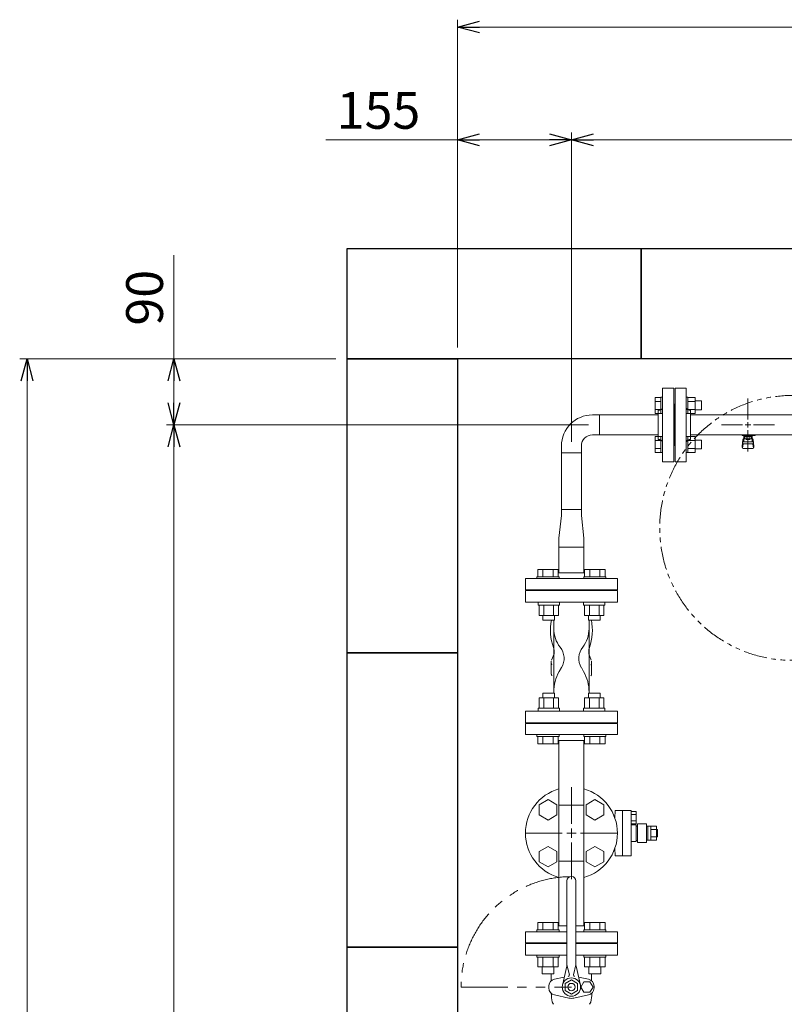
# Model space of a CAD drawing. Units: millimetres. Extents: x 4737 to 13225, y 7259 to 13217.
# Drawn here: x 4793 to 5832, y 11823 to 13161 of the extents above; entities that cross this region are included whole.
import ezdxf

# ---------------------------------------------------------------- set-up
doc = ezdxf.new("R2010")
doc.units = ezdxf.units.MM
for name, pattern in [('1', [1083.733332, 361.244444, 0, 361.244444, 0, 361.244444, 0]), ('CENTER2', [1.125, 0.75, -0.125, 0.125, -0.125]), ('PHANTOM', [63.5, 31.75, -6.35, 6.35, -6.35, 6.35, -6.35]), ('実線', [0])]:
    doc.linetypes.add(name, pattern=pattern)
for name, color, linetype in [('0001_02', 3, 'Continuous'), ('1', 7, 'Continuous'), ('CSLAYER17', 7, 'Continuous'), ('HI_VB', 7, 'Continuous'), ('ガス管', 7, 'Continuous')]:
    doc.layers.add(name, color=color, linetype=linetype)
doc.layers.add('図面枠', color=7, linetype='Continuous', lineweight=50)
doc.styles.get("Standard").update_dxf_attribs({"font": 'simplex.shx', "bigfont": 'bigfont.shx'})

msp = doc.modelspace()

# ---------------------------------------------------------------- linework, layer by layer
at = {"linetype": '実線', "lineweight": 9, "ltscale": 0.001}
for p, q in [((5387.5, 12715.6), (5387.5, 13161.4)), ((5387.5, 12715.6), (5387.5, 13008.2)), ((5542.5, 12645.2), (5542.5, 13008.2)), ((5542.5, 12587.5), (5542.5, 13008.2)), ((5222.5, 12700.6), (4792.6, 12700.6)), ((5222.5, 12700.6), (4992.3, 12700.6)), ((5565.6, 12610.6), (4992.3, 12610.6)), ((5547.5, 12610.6), (4992.3, 12610.6))]:
    msp.add_line(p, q, dxfattribs=at)
at = {"color": 0, "linetype": 'ByBlock', "lineweight": -2}
for p, q in [((5387.5, 13151.4), (5417.5, 13159.5)), ((5417.5, 13143.4), (5387.5, 13151.4)), ((5387.5, 13151.4), (5417.5, 13151.4)), ((5387.5, 12998.2), (5417.5, 13006.2)), ((5417.5, 12990.1), (5387.5, 12998.2)), ((5387.5, 12998.2), (5417.5, 12998.2)), ((5512.5, 13006.2), (5542.5, 12998.2)), ((5542.5, 12998.2), (5512.5, 12990.1)), ((5542.5, 12998.2), (5512.5, 12998.2)), ((5542.5, 12998.2), (5572.5, 13006.2)), ((5572.5, 12990.1), (5542.5, 12998.2)), ((5542.5, 12998.2), (5572.5, 12998.2)), ((4794.5, 12670.6), (4802.6, 12700.6)), ((4802.6, 12700.6), (4810.6, 12670.6)), ((4802.6, 12700.6), (4802.6, 12670.6)), ((4994.3, 12670.6), (5002.3, 12700.6)), ((5002.3, 12700.6), (5010.4, 12670.6)), ((5002.3, 12700.6), (5002.3, 12670.6)), ((5002.3, 12610.6), (4994.3, 12640.6)), ((5010.4, 12640.6), (5002.3, 12610.6)), ((5002.3, 12610.6), (5002.3, 12640.6)), ((4994.3, 12580.6), (5002.3, 12610.6)), ((5002.3, 12610.6), (5010.4, 12580.6)), ((5002.3, 12610.6), (5002.3, 12580.6))]:
    msp.add_line(p, q, dxfattribs=at)
at = {"color": 7, "linetype": '実線', "lineweight": 9, "ltscale": 0.001}
for p, q in [((5417.5, 13151.4), (9057.5, 13151.4)), ((5387.5, 12998.2), (5208.5, 12998.2)), ((5512.5, 12998.2), (5417.5, 12998.2)), ((5572.5, 12998.2), (8668.5, 12998.2)), ((5002.3, 12700.6), (5002.3, 12841.5)), ((4802.6, 9930.6), (4802.6, 12670.6)), ((5002.3, 12640.6), (5002.3, 12670.6)), ((5002.3, 10020.6), (5002.3, 12580.6))]:
    msp.add_line(p, q, dxfattribs=at)
at = {"color": 3, "linetype": 'Continuous', "lineweight": 9}
for p, q in [((5656.2, 12626.1), (5656.2, 12648)), ((5656.2, 12648), (5664.2, 12648)), ((5656.2, 12642.6), (5664.2, 12642.6)), ((5664.2, 12626.1), (5664.2, 12648.1)), ((5664.2, 12648.1), (5666.5, 12648.1)), ((5666.5, 12648.1), (5666.5, 12626.1)), ((5700.8, 12648.1), (5698.5, 12648.1)), ((5698.5, 12648.1), (5698.5, 12626.1)), ((5700.8, 12626.1), (5700.8, 12648.1)), ((5710.8, 12648), (5700.8, 12648)), ((5710.8, 12642.6), (5700.8, 12642.6)), ((5710.8, 12626.1), (5710.8, 12648)), ((5719.2, 12643.1), (5710.8, 12643.1)), ((5719.2, 12631.1), (5719.2, 12643.1)), ((5580.6, 12624.2), (5571.1, 12624.2)), ((5580.6, 12624.2), (5580.6, 12597)), ((5656.2, 12631.6), (5664.2, 12631.6)), ((5656.2, 12626.1), (5664.2, 12626.1)), ((5664.2, 12626.1), (5666.5, 12626.1)), ((5700.8, 12626.1), (5698.5, 12626.1)), ((5710.8, 12631.6), (5700.8, 12631.6)), ((5710.8, 12626.1), (5700.8, 12626.1)), ((5719.2, 12631.1), (5710.8, 12631.1)), ((5580.6, 12597), (5571.1, 12597)), ((5656.2, 12573.1), (5656.2, 12595)), ((5656.2, 12595), (5664.2, 12595)), ((5664.2, 12573), (5664.2, 12595)), ((5664.2, 12595), (5666.5, 12595)), ((5666.5, 12595), (5666.5, 12573)), ((5700.8, 12595), (5698.5, 12595)), ((5698.5, 12595), (5698.5, 12573)), ((5700.8, 12573), (5700.8, 12595)), ((5710.8, 12595), (5700.8, 12595)), ((5710.8, 12573.1), (5710.8, 12595)), ((5528.9, 12572.5), (5528.9, 12582)), ((5556.1, 12572.5), (5556.1, 12582)), ((5656.2, 12589.5), (5664.2, 12589.5)), ((5710.8, 12589.5), (5700.8, 12589.5)), ((5719.2, 12590), (5710.8, 12590)), ((5719.2, 12578), (5719.2, 12590)), ((5556.1, 12572.5), (5528.9, 12572.5)), ((5656.2, 12578.6), (5664.2, 12578.6)), ((5656.2, 12573.1), (5664.2, 12573.1)), ((5664.2, 12573), (5666.5, 12573)), ((5700.8, 12573), (5698.5, 12573)), ((5710.8, 12578.6), (5700.8, 12578.6)), ((5710.8, 12573.1), (5700.8, 12573.1)), ((5719.2, 12578), (5710.8, 12578)), ((5528.9, 12495.4), (5556.1, 12495.4)), ((5528.9, 12487.4), (5528.9, 12495.4)), ((5556.1, 12495.4), (5556.1, 12487.4)), ((5525.5, 12456.6), (5528.9, 12487.4)), ((5559.5, 12456.6), (5556.1, 12487.4)), ((5525.5, 12444.6), (5525.5, 12456.6)), ((5559.5, 12456.6), (5559.5, 12444.6)), ((5525.5, 12409.6), (5525.5, 12444.6)), ((5559.5, 12444.6), (5559.5, 12409.6)), ((5525.5, 12093.7), (5525.5, 12181.6)), ((5559.5, 12093.7), (5559.5, 12181.6)), ((5559.5, 12093.7), (5525.5, 12093.7)), ((5525.5, 12093.7), (5525.5, 12017.5)), ((5559.5, 12093.7), (5559.5, 12017.5)), ((5525.5, 12017.5), (5525.5, 11929.6)), ((5559.5, 12017.5), (5525.5, 12017.5)), ((5559.5, 12017.5), (5559.5, 11929.6))]:
    msp.add_line(p, q, dxfattribs=at)
at = {"color": 6, "lineweight": 9}
for p, q in [((5518.5, 12333.6), (5518.5, 12247.5)), ((5566.5, 12333.6), (5566.5, 12247.5))]:
    msp.add_line(p, q, dxfattribs=at)
at = {"color": 7, "linetype": 'PHANTOM', "lineweight": 9}
msp.add_circle((5842.5, 12470.6), 180, dxfattribs=at)
at = {"color": 3, "linetype": 'Continuous', "lineweight": 9}
for radius in [42.2, 15]:
    msp.add_arc((5571.1, 12582), radius, 90, 180, dxfattribs=at)
at = {"layer": '0001_02', "color": 3, "linetype": '1', "lineweight": 9}
for p, q in [((5576, 12385.6), (5509, 12385.6)), ((5497.1, 12365.6), (5497.1, 12369.6)), ((5526.1, 12365.6), (5526.1, 12369.6)), ((5559, 12365.6), (5559, 12369.6)), ((5587.9, 12365.6), (5587.9, 12369.6)), ((5526.1, 12365.6), (5497.1, 12365.6)), ((5498.5, 12365.6), (5498.5, 12351.5)), ((5505.1, 12365.6), (5505.1, 12351.5)), ((5518.2, 12351.5), (5518.2, 12365.6)), ((5524.8, 12351.5), (5524.8, 12365.6)), ((5559, 12365.6), (5587.9, 12365.6)), ((5560.3, 12351.5), (5560.3, 12365.6)), ((5566.9, 12351.5), (5566.9, 12365.6)), ((5580, 12365.6), (5580, 12351.5)), ((5586.6, 12365.6), (5586.6, 12351.5)), ((5498.5, 12351.5), (5524.8, 12351.5)), ((5503.7, 12345.2), (5503.7, 12351.5)), ((5519.5, 12345.2), (5503.7, 12345.2)), ((5519.5, 12351.5), (5519.5, 12345.2)), ((5586.6, 12351.5), (5560.3, 12351.5)), ((5565.6, 12351.5), (5565.6, 12345.2)), ((5565.6, 12345.2), (5581.4, 12345.2)), ((5581.4, 12345.2), (5581.4, 12351.5)), ((5498.5, 12225.5), (5498.5, 12239.6)), ((5498.5, 12239.6), (5524.8, 12239.6)), ((5519.5, 12246), (5503.7, 12246)), ((5503.7, 12246), (5503.7, 12239.6)), ((5505.1, 12225.5), (5505.1, 12239.6)), ((5518.2, 12239.6), (5518.2, 12225.5)), ((5519.5, 12239.6), (5519.5, 12246)), ((5524.8, 12239.6), (5524.8, 12225.5)), ((5586.6, 12239.6), (5560.3, 12239.6)), ((5560.3, 12239.6), (5560.3, 12225.5)), ((5565.6, 12239.6), (5565.6, 12246)), ((5565.6, 12246), (5581.4, 12246)), ((5566.9, 12239.6), (5566.9, 12225.5)), ((5580, 12225.5), (5580, 12239.6)), ((5581.4, 12246), (5581.4, 12239.6)), ((5586.6, 12225.5), (5586.6, 12239.6)), ((5526.1, 12225.5), (5497.1, 12225.5)), ((5497.1, 12225.5), (5497.1, 12221.6)), ((5526.1, 12225.5), (5526.1, 12221.6)), ((5559, 12225.5), (5559, 12221.6)), ((5559, 12225.5), (5587.9, 12225.5)), ((5587.9, 12225.5), (5587.9, 12221.6)), ((5509, 12205.6), (5576, 12205.6))]:
    msp.add_line(p, q, dxfattribs=at)
at = {"layer": '1', "color": 3, "linetype": 'Continuous', "lineweight": 9}
for p, q in [((5528.9, 12572.5), (5528.9, 12495.4)), ((5556.1, 12572.5), (5556.1, 12495.4))]:
    msp.add_line(p, q, dxfattribs=at)
at = {"layer": 'CSLAYER17', "color": 3, "lineweight": 9}
for p, q in [((5774.5, 12596), (5774.5, 12597)), ((5792.1, 12596), (5774.5, 12596)), ((5775.5, 12596), (5775.5, 12597)), ((5777, 12587.7), (5777, 12596)), ((5777.9, 12591.8), (5777.9, 12596)), ((5787.2, 12595), (5777.9, 12595)), ((5780.2, 12591.8), (5780.2, 12595)), ((5780.5, 12597), (5780.5, 12596)), ((5784.9, 12591.8), (5784.9, 12595)), ((5787.2, 12591.8), (5787.2, 12596)), ((5788, 12587.7), (5788, 12596)), ((5788.5, 12597), (5788.5, 12596)), ((5792.1, 12597), (5792.1, 12596)), ((5774.5, 12581.7), (5775.6, 12590.6)), ((5774.5, 12580.1), (5774.5, 12581.7)), ((5775.1, 12579.5), (5775.9, 12584.6)), ((5775.5, 12586.2), (5775.5, 12590.5)), ((5777, 12592), (5777, 12592)), ((5777, 12587.7), (5788, 12587.7)), ((5777, 12584.7), (5788, 12584.7)), ((5787.2, 12591.8), (5777.9, 12591.8)), ((5780.1, 12590.8), (5780.1, 12591.8)), ((5784.9, 12590.8), (5780.1, 12590.8)), ((5784.9, 12590.8), (5784.9, 12591.8)), ((5788, 12592), (5788, 12592)), ((5790, 12579.5), (5789.2, 12584.6)), ((5790.5, 12581.7), (5789.5, 12590.6)), ((5789.5, 12586.2), (5789.5, 12590.5)), ((5790.5, 12580.1), (5790.5, 12581.7)), ((5776, 12578.6), (5789, 12578.6))]:
    msp.add_line(p, q, dxfattribs=at)
at = {"layer": 'CSLAYER17', "color": 3, "linetype": 'Continuous', "lineweight": 9}
for p, q in [((5559.5, 12444.6), (5525.5, 12444.6)), ((5496.9, 12414.2), (5524.6, 12414.2)), ((5496.9, 12404.2), (5496.9, 12414.2)), ((5503.8, 12404.2), (5503.8, 12414.2)), ((5517.7, 12404.2), (5517.7, 12414.2)), ((5524.6, 12404.2), (5524.6, 12414.2)), ((5560.5, 12409.6), (5524.6, 12409.6)), ((5588.2, 12414.2), (5560.5, 12414.2)), ((5560.5, 12404.2), (5560.5, 12414.2)), ((5567.4, 12404.2), (5567.4, 12414.2)), ((5581.3, 12404.2), (5581.3, 12414.2)), ((5588.2, 12404.2), (5588.2, 12414.2)), ((5605, 12401.6), (5480, 12401.6)), ((5495.7, 12404.2), (5525.7, 12404.2)), ((5495.7, 12404.2), (5495.7, 12401.6)), ((5525.7, 12404.2), (5525.7, 12401.6)), ((5589.4, 12404.2), (5559.4, 12404.2)), ((5559.4, 12404.2), (5559.4, 12401.6)), ((5589.4, 12404.2), (5589.4, 12401.6)), ((5480, 12189.6), (5605, 12189.6)), ((5495.7, 12187), (5495.7, 12189.6)), ((5495.7, 12187), (5525.7, 12187)), ((5496.9, 12187), (5496.9, 12177)), ((5503.8, 12187), (5503.8, 12177)), ((5517.7, 12187), (5517.7, 12177)), ((5524.6, 12187), (5524.6, 12177)), ((5524.6, 12181.6), (5560.5, 12181.6)), ((5525.7, 12187), (5525.7, 12189.6)), ((5559.4, 12187), (5559.4, 12189.6)), ((5589.4, 12187), (5559.4, 12187)), ((5560.5, 12187), (5560.5, 12177)), ((5567.4, 12187), (5567.4, 12177)), ((5581.3, 12187), (5581.3, 12177)), ((5588.2, 12187), (5588.2, 12177)), ((5589.4, 12187), (5589.4, 12189.6)), ((5496.9, 12177), (5524.6, 12177)), ((5588.2, 12177), (5560.5, 12177)), ((5496.9, 11934.2), (5524.6, 11934.2)), ((5496.9, 11924.2), (5496.9, 11934.2)), ((5503.8, 11924.2), (5503.8, 11934.2)), ((5517.7, 11924.2), (5517.7, 11934.2)), ((5524.6, 11924.2), (5524.6, 11934.2)), ((5536.5, 11929.6), (5524.6, 11929.6)), ((5560.5, 11929.6), (5548.5, 11929.6)), ((5588.2, 11934.2), (5560.5, 11934.2)), ((5560.5, 11924.2), (5560.5, 11934.2)), ((5567.4, 11924.2), (5567.4, 11934.2)), ((5581.3, 11924.2), (5581.3, 11934.2)), ((5588.2, 11924.2), (5588.2, 11934.2)), ((5480, 11906.6), (5480, 11921.6)), ((5536.5, 11921.6), (5480, 11921.6)), ((5495.7, 11924.2), (5525.7, 11924.2)), ((5495.7, 11924.2), (5495.7, 11921.6)), ((5525.7, 11924.2), (5525.7, 11921.6)), ((5605, 11921.6), (5548.5, 11921.6)), ((5589.4, 11924.2), (5559.4, 11924.2)), ((5559.4, 11924.2), (5559.4, 11921.6)), ((5589.4, 11924.2), (5589.4, 11921.6)), ((5605, 11906.6), (5605, 11921.6)), ((5536.5, 11906.6), (5480, 11906.6)), ((5509, 11905.6), (5509, 11906.6)), ((5605, 11906.6), (5548.5, 11906.6)), ((5576, 11905.6), (5576, 11906.6)), ((5495.7, 11887), (5495.7, 11889.6)), ((5495.7, 11887), (5525.7, 11887)), ((5496.9, 11887), (5496.9, 11874)), ((5503.8, 11887), (5503.8, 11874)), ((5517.7, 11887), (5517.7, 11874)), ((5524.6, 11887), (5524.6, 11874)), ((5525.7, 11887), (5525.7, 11889.6)), ((5559.4, 11887), (5559.4, 11889.6)), ((5589.4, 11887), (5559.4, 11887)), ((5560.5, 11887), (5560.5, 11874)), ((5567.4, 11887), (5567.4, 11874)), ((5581.3, 11887), (5581.3, 11874)), ((5588.2, 11887), (5588.2, 11874)), ((5589.4, 11887), (5589.4, 11889.6)), ((5496.9, 11874), (5524.6, 11874)), ((5502.7, 11874), (5502.7, 11864.2)), ((5518.7, 11874), (5518.7, 11864.2)), ((5588.2, 11874), (5560.5, 11874)), ((5566.4, 11874), (5566.4, 11864.2)), ((5582.4, 11874), (5582.4, 11864.2)), ((5502.7, 11864.2), (5518.7, 11864.2)), ((5582.4, 11864.2), (5566.4, 11864.2))]:
    msp.add_line(p, q, dxfattribs=at)
at = {"layer": 'CSLAYER17', "color": 3, "lineweight": 9}
for centre, start, end in [((5777, 12590.5), 90, 180), ((5777, 12586.2), 180, 270), ((5788, 12590.5), 0, 90), ((5788, 12586.2), 270, 0), ((5776, 12580.1), 180, 270), ((5789, 12580.1), 270, 0)]:
    msp.add_arc(centre, 1.5, start, end, dxfattribs=at)
at = {"layer": 'HI_VB', "color": 6, "lineweight": 9}
for p, q in [((5480, 12385.6), (5480, 12369.6)), ((5605, 12385.6), (5480, 12385.6)), ((5605, 12369.6), (5605, 12385.6)), ((5480, 12369.6), (5605, 12369.6)), ((5605, 12221.6), (5480, 12221.6)), ((5480, 12221.6), (5480, 12205.6)), ((5605, 12205.6), (5605, 12221.6)), ((5480, 12205.6), (5605, 12205.6)), ((5658.2, 12060.4), (5650.5, 12060.4)), ((5658.2, 12050.8), (5650.5, 12050.8)), ((5536.5, 11905.6), (5480, 11905.6)), ((5480, 11905.6), (5480, 11889.6)), ((5605, 11905.6), (5548.5, 11905.6)), ((5605, 11889.6), (5605, 11905.6)), ((5480, 11889.6), (5536.5, 11889.6)), ((5548.5, 11889.6), (5605, 11889.6)), ((5515, 11854.9), (5515, 11864.2)), ((5519.6, 11857.2), (5532.8, 11860.1)), ((5565.6, 11857.2), (5552.3, 11860.1)), ((5570, 11855), (5570, 11864.2)), ((5511.9, 11845.2), (5511.9, 11847.7)), ((5559.4, 11853.7), (5555.2, 11846.5)), ((5555.2, 11846.5), (5559.4, 11839.3)), ((5567.7, 11853.7), (5559.4, 11853.7)), ((5571.9, 11846.5), (5567.7, 11853.7)), ((5567.7, 11839.3), (5571.9, 11846.5)), ((5573.3, 11845.2), (5573.3, 11847.7)), ((5539.2, 11831.5), (5519.6, 11835.7)), ((5545.9, 11831.5), (5565.6, 11835.7)), ((5559.4, 11839.3), (5567.7, 11839.3)), ((5516.4, 11826.1), (5518.2, 11823)), ((5568.7, 11826.1), (5566.9, 11823))]:
    msp.add_line(p, q, dxfattribs=at)
at = {"layer": 'HI_VB', "color": 6, "linetype": 'Continuous', "lineweight": 9}
for p, q in [((5518.5, 12333.6), (5518.5, 12345.2)), ((5566.5, 12333.6), (5566.5, 12345.2)), ((5519, 12303), (5519, 12299.4)), ((5566, 12303), (5566, 12299.4)), ((5515.1, 12288.2), (5515, 12288.1)), ((5515, 12288.1), (5515, 12288.1)), ((5515, 12288.1), (5515, 12288)), ((5515, 12288), (5515, 12273.2)), ((5515, 12288), (5515, 12288)), ((5515, 12288), (5515, 12288)), ((5515, 12288), (5515, 12287.9)), ((5515, 12287.9), (5515, 12287.9)), ((5515, 12287.9), (5515, 12287.8)), ((5515, 12287.8), (5515, 12287.8)), ((5515, 12287.8), (5515.1, 12287.8)), ((5515.2, 12289.2), (5515.1, 12289.1)), ((5515.1, 12289.1), (5515.1, 12289.1)), ((5515.1, 12289.1), (5515.1, 12289)), ((5515.1, 12289), (5515.1, 12289)), ((5515.1, 12289), (5515.1, 12289)), ((5515.1, 12289), (5515.1, 12288.9)), ((5515.1, 12288.9), (5515.1, 12288.9)), ((5515.1, 12288.9), (5515.1, 12288.8)), ((5515.1, 12288.8), (5515.1, 12288.8)), ((5515.1, 12288.8), (5515.1, 12288.8)), ((5515.1, 12288.8), (5515.1, 12288.7)), ((5515.1, 12288.7), (5515.1, 12288.7)), ((5515.1, 12288.7), (5515.1, 12288.6)), ((5515.1, 12288.6), (5515.1, 12288.6)), ((5515.1, 12288.6), (5515.1, 12288.6)), ((5515.1, 12288.6), (5515.1, 12288.5)), ((5515.1, 12288.5), (5515.1, 12288.5)), ((5515.1, 12288.5), (5515.1, 12288.4)), ((5515.1, 12288.4), (5515.1, 12288.4)), ((5515.1, 12288.4), (5515.1, 12288.4)), ((5515.1, 12288.4), (5515.1, 12288.3)), ((5515.1, 12288.3), (5515.1, 12288.3)), ((5515.1, 12288.3), (5515.1, 12288.2)), ((5515.1, 12288.2), (5515.1, 12288.2)), ((5515.1, 12288.2), (5515.1, 12288.2)), ((5515.1, 12287.8), (5515.1, 12287.7)), ((5515.1, 12287.7), (5515.1, 12287.7)), ((5515.1, 12287.7), (5515.1, 12287.6)), ((5515.1, 12287.6), (5515.1, 12287.6)), ((5515.1, 12287.6), (5515.1, 12287.6)), ((5515.1, 12287.6), (5515.1, 12287.5)), ((5515.1, 12287.5), (5515.1, 12287.5)), ((5515.1, 12287.5), (5515.1, 12287.4)), ((5515.1, 12287.4), (5515.1, 12287.4)), ((5515.1, 12287.4), (5515.1, 12287.4)), ((5515.1, 12287.4), (5515.1, 12287.3)), ((5515.1, 12287.3), (5515.1, 12287.3)), ((5515.1, 12287.3), (5515.1, 12287.2)), ((5515.1, 12287.2), (5515.1, 12287.2)), ((5515.1, 12287.2), (5515.1, 12287.2)), ((5515.1, 12287.2), (5515.1, 12287.1)), ((5515.1, 12287.1), (5515.1, 12287.1)), ((5515.1, 12287.1), (5515.1, 12287)), ((5515.1, 12287), (5515.1, 12287)), ((5515.1, 12287), (5515.1, 12287)), ((5515.1, 12287), (5515.1, 12286.9)), ((5515.1, 12286.9), (5515.1, 12286.9)), ((5515.2, 12289.3), (5515.2, 12289.3)), ((5515.2, 12289.3), (5515.2, 12289.2)), ((5515.2, 12289.2), (5515.2, 12289.2)), ((5515.2, 12289.2), (5515.2, 12289.2)), ((5519, 12299.4), (5515.6, 12290.6)), ((5566, 12299.4), (5569.5, 12290.6)), ((5569.9, 12289.2), (5569.9, 12289.3)), ((5569.9, 12289.3), (5569.9, 12289.3)), ((5569.9, 12289.1), (5569.9, 12289.2)), ((5569.9, 12289.2), (5569.9, 12289.2)), ((5569.9, 12289.2), (5569.9, 12289.2)), ((5570, 12289.1), (5569.9, 12289.1)), ((5570, 12289), (5570, 12289.1)), ((5570, 12288.9), (5570, 12289)), ((5570, 12289), (5570, 12289)), ((5570, 12289), (5570, 12289)), ((5570, 12288.8), (5570, 12288.9)), ((5570, 12288.9), (5570, 12288.9)), ((5570, 12288.7), (5570, 12288.8)), ((5570, 12288.8), (5570, 12288.8)), ((5570, 12288.8), (5570, 12288.8)), ((5570, 12288.6), (5570, 12288.7)), ((5570, 12288.7), (5570, 12288.7)), ((5570, 12288.5), (5570, 12288.6)), ((5570, 12288.6), (5570, 12288.6)), ((5570, 12288.6), (5570, 12288.6)), ((5570, 12288.4), (5570, 12288.5)), ((5570, 12288.5), (5570, 12288.5)), ((5570, 12288.3), (5570, 12288.4)), ((5570, 12288.4), (5570, 12288.4)), ((5570, 12288.4), (5570, 12288.4)), ((5570, 12288.2), (5570, 12288.3)), ((5570, 12288.3), (5570, 12288.3)), ((5570, 12288.1), (5570, 12288.2)), ((5570, 12288.2), (5570, 12288.2)), ((5570, 12288.2), (5570, 12288.2)), ((5570, 12288), (5570, 12288.1)), ((5570, 12288.1), (5570, 12288.1)), ((5570, 12288), (5570, 12273.2)), ((5570, 12287.9), (5570, 12288)), ((5570, 12288), (5570, 12288)), ((5570, 12288), (5570, 12288)), ((5570, 12287.8), (5570, 12287.9)), ((5570, 12287.9), (5570, 12287.9)), ((5570, 12287.7), (5570, 12287.8)), ((5570, 12287.8), (5570, 12287.8)), ((5570, 12287.8), (5570, 12287.8)), ((5570, 12287.6), (5570, 12287.7)), ((5570, 12287.7), (5570, 12287.7)), ((5570, 12287.5), (5570, 12287.6)), ((5570, 12287.6), (5570, 12287.6)), ((5570, 12287.6), (5570, 12287.6)), ((5570, 12287.4), (5570, 12287.5)), ((5570, 12287.5), (5570, 12287.5)), ((5570, 12287.3), (5570, 12287.4)), ((5570, 12287.4), (5570, 12287.4)), ((5570, 12287.4), (5570, 12287.4)), ((5570, 12287.2), (5570, 12287.3)), ((5570, 12287.3), (5570, 12287.3)), ((5570, 12287.1), (5570, 12287.2)), ((5570, 12287.2), (5570, 12287.2)), ((5570, 12287.2), (5570, 12287.2)), ((5570, 12287), (5570, 12287.1)), ((5570, 12287.1), (5570, 12287.1)), ((5570, 12286.9), (5570, 12287)), ((5570, 12287), (5570, 12287)), ((5570, 12287), (5570, 12287)), ((5570, 12286.9), (5570, 12286.9)), ((5515.1, 12286.9), (5515.1, 12286.8)), ((5515.1, 12286.8), (5515.1, 12286.8)), ((5515.1, 12286.8), (5515.2, 12286.8)), ((5515.2, 12286.8), (5515.2, 12286.7)), ((5515.2, 12286.7), (5515.2, 12286.7)), ((5515.2, 12286.7), (5515.2, 12286.6)), ((5515.2, 12286.6), (5515.2, 12286.6)), ((5515.2, 12286.6), (5515.2, 12286.6)), ((5515.2, 12286.6), (5515.2, 12286.5)), ((5515.2, 12286.5), (5515.2, 12286.5)), ((5515.2, 12286.5), (5515.2, 12286.4)), ((5515.2, 12286.4), (5515.2, 12286.4)), ((5515.2, 12286.4), (5515.2, 12286.4)), ((5515.2, 12286.4), (5515.2, 12286.3)), ((5515.2, 12286.3), (5515.3, 12286.3)), ((5515.3, 12286.3), (5515.3, 12286.2)), ((5515.3, 12286.2), (5515.3, 12286.2)), ((5515.3, 12286.2), (5515.3, 12286.2)), ((5515.3, 12286.2), (5515.3, 12286.1)), ((5515.3, 12286.1), (5515.3, 12286.1)), ((5515.3, 12286.1), (5515.3, 12286)), ((5515.3, 12286), (5515.3, 12286)), ((5515.3, 12286), (5515.3, 12286)), ((5515.3, 12286), (5515.3, 12285.9)), ((5515.3, 12285.9), (5515.4, 12285.9)), ((5515.4, 12285.9), (5515.4, 12285.8)), ((5515.4, 12285.8), (5515.4, 12285.8)), ((5515.4, 12285.8), (5515.4, 12285.8)), ((5515.4, 12285.8), (5515.4, 12285.7)), ((5515.4, 12285.7), (5515.4, 12285.7)), ((5515.4, 12285.7), (5515.4, 12285.7)), ((5515.4, 12285.7), (5515.4, 12285.6)), ((5515.4, 12285.6), (5515.5, 12285.6)), ((5515.5, 12285.6), (5515.5, 12285.5)), ((5515.5, 12285.5), (5515.5, 12285.5)), ((5515.5, 12285.5), (5515.5, 12285.5)), ((5515.5, 12285.5), (5515.5, 12285.4)), ((5515.5, 12285.4), (5515.5, 12285.4)), ((5515.5, 12285.4), (5515.5, 12285.3)), ((5515.5, 12285.3), (5515.6, 12285.3)), ((5515.6, 12285.3), (5515.6, 12285.3)), ((5515.6, 12285.3), (5515.6, 12285.2)), ((5515.6, 12285.2), (5515.6, 12285.2)), ((5515.6, 12285.2), (5515.6, 12285.1)), ((5515.6, 12285.1), (5515.6, 12285.1)), ((5515.6, 12285.1), (5515.7, 12285.1)), ((5515.7, 12285.1), (5515.7, 12285)), ((5515.7, 12285), (5515.7, 12285)), ((5515.7, 12285), (5515.7, 12284.9)), ((5515.7, 12284.9), (5515.7, 12284.9)), ((5515.7, 12284.9), (5515.7, 12284.9)), ((5515.7, 12284.9), (5515.8, 12284.8)), ((5515.8, 12284.8), (5515.8, 12284.8)), ((5515.8, 12284.8), (5515.8, 12284.8)), ((5515.8, 12284.8), (5515.8, 12284.7)), ((5515.8, 12284.7), (5515.8, 12284.7)), ((5515.8, 12284.7), (5515.9, 12284.6)), ((5515.9, 12284.6), (5515.9, 12284.6)), ((5515.9, 12284.6), (5515.9, 12284.6)), ((5515.9, 12284.6), (5515.9, 12284.5)), ((5515.9, 12284.5), (5515.9, 12284.5)), ((5515.9, 12284.5), (5516, 12284.4)), ((5516, 12284.4), (5516, 12284.4)), ((5516, 12284.4), (5516, 12284.4)), ((5516, 12284.4), (5516, 12284.3)), ((5516, 12284.3), (5516, 12284.3)), ((5516, 12284.3), (5516.1, 12284.3)), ((5526, 12275.3), (5529.1, 12280.7)), ((5559.1, 12275.3), (5556, 12280.7)), ((5569, 12284.3), (5569.1, 12284.3)), ((5569.1, 12284.4), (5569.2, 12284.5)), ((5569.1, 12284.3), (5569.1, 12284.4)), ((5569.1, 12284.4), (5569.1, 12284.4)), ((5569.1, 12284.4), (5569.1, 12284.4)), ((5569.1, 12284.3), (5569.1, 12284.3)), ((5569.2, 12284.6), (5569.3, 12284.7)), ((5569.2, 12284.5), (5569.2, 12284.6)), ((5569.2, 12284.6), (5569.2, 12284.6)), ((5569.2, 12284.6), (5569.2, 12284.6)), ((5569.2, 12284.5), (5569.2, 12284.5)), ((5569.3, 12284.8), (5569.3, 12284.9)), ((5569.3, 12284.9), (5569.4, 12284.9)), ((5569.3, 12284.7), (5569.3, 12284.8)), ((5569.3, 12284.8), (5569.3, 12284.8)), ((5569.3, 12284.8), (5569.3, 12284.8)), ((5569.3, 12284.7), (5569.3, 12284.7)), ((5569.4, 12285), (5569.4, 12285.1)), ((5569.4, 12285.1), (5569.5, 12285.1)), ((5569.4, 12284.9), (5569.4, 12285)), ((5569.4, 12285), (5569.4, 12285)), ((5569.4, 12284.9), (5569.4, 12284.9)), ((5569.5, 12285.3), (5569.6, 12285.4)), ((5569.5, 12285.2), (5569.5, 12285.3)), ((5569.5, 12285.3), (5569.5, 12285.3)), ((5569.5, 12285.3), (5569.5, 12285.3)), ((5569.5, 12285.1), (5569.5, 12285.2)), ((5569.5, 12285.2), (5569.5, 12285.2)), ((5569.5, 12285.1), (5569.5, 12285.1)), ((5569.6, 12285.6), (5569.7, 12285.7)), ((5569.6, 12285.5), (5569.6, 12285.6)), ((5569.6, 12285.6), (5569.6, 12285.6)), ((5569.6, 12285.4), (5569.6, 12285.5)), ((5569.6, 12285.5), (5569.6, 12285.5)), ((5569.6, 12285.5), (5569.6, 12285.5)), ((5569.6, 12285.4), (5569.6, 12285.4)), ((5569.7, 12285.9), (5569.8, 12286)), ((5569.7, 12285.8), (5569.7, 12285.9)), ((5569.7, 12285.9), (5569.7, 12285.9)), ((5569.7, 12285.7), (5569.7, 12285.8)), ((5569.7, 12285.8), (5569.7, 12285.8)), ((5569.7, 12285.8), (5569.7, 12285.8)), ((5569.7, 12285.7), (5569.7, 12285.7)), ((5569.7, 12285.7), (5569.7, 12285.7)), ((5569.8, 12286.2), (5569.8, 12286.3)), ((5569.8, 12286.3), (5569.9, 12286.3)), ((5569.8, 12286.1), (5569.8, 12286.2)), ((5569.8, 12286.2), (5569.8, 12286.2)), ((5569.8, 12286.2), (5569.8, 12286.2)), ((5569.8, 12286), (5569.8, 12286.1)), ((5569.8, 12286.1), (5569.8, 12286.1)), ((5569.8, 12286), (5569.8, 12286)), ((5569.8, 12286), (5569.8, 12286)), ((5569.9, 12286.7), (5569.9, 12286.8)), ((5569.9, 12286.8), (5569.9, 12286.8)), ((5569.9, 12286.6), (5569.9, 12286.7)), ((5569.9, 12286.7), (5569.9, 12286.7)), ((5569.9, 12286.5), (5569.9, 12286.6)), ((5569.9, 12286.6), (5569.9, 12286.6)), ((5569.9, 12286.6), (5569.9, 12286.6)), ((5569.9, 12286.4), (5569.9, 12286.5)), ((5569.9, 12286.5), (5569.9, 12286.5)), ((5569.9, 12286.3), (5569.9, 12286.4)), ((5569.9, 12286.4), (5569.9, 12286.4)), ((5569.9, 12286.4), (5569.9, 12286.4)), ((5570, 12286.8), (5570, 12286.9)), ((5569.9, 12286.8), (5570, 12286.8)), ((5515, 12273.2), (5515, 12273.2)), ((5515, 12273.2), (5515, 12273.2)), ((5515, 12273.2), (5515, 12273.1)), ((5515, 12273.1), (5515, 12273.1)), ((5515, 12273.1), (5515, 12273.1)), ((5515, 12273.1), (5515, 12273.1)), ((5515, 12273.1), (5515.1, 12273)), ((5515.1, 12273), (5515.1, 12273)), ((5515.1, 12273), (5515.1, 12273)), ((5515.1, 12273), (5515.1, 12272.9)), ((5515.1, 12272.9), (5515.1, 12272.9)), ((5515.1, 12272.9), (5515.1, 12272.9)), ((5515.1, 12272.9), (5515.1, 12272.9)), ((5515.1, 12272.9), (5515.1, 12272.8)), ((5515.1, 12272.8), (5515.1, 12272.8)), ((5515.1, 12272.8), (5515.1, 12272.8)), ((5515.1, 12272.8), (5515.1, 12272.7)), ((5515.1, 12272.7), (5515.1, 12272.7)), ((5515.1, 12272.7), (5515.1, 12272.7)), ((5515.1, 12272.7), (5515.1, 12272.6)), ((5515.1, 12272.6), (5515.1, 12272.6)), ((5515.1, 12272.6), (5515.1, 12272.6)), ((5515.1, 12272.6), (5515.1, 12272.6)), ((5515.1, 12272.6), (5515.1, 12272.5)), ((5515.1, 12272.5), (5515.1, 12272.5)), ((5515.1, 12272.5), (5515.1, 12272.5)), ((5515.1, 12272.5), (5515.1, 12272.4)), ((5515.1, 12272.4), (5515.1, 12272.4)), ((5515.1, 12272.4), (5515.1, 12272.4)), ((5515.1, 12272.4), (5515.1, 12272.4)), ((5515.1, 12272.4), (5515.1, 12272.3)), ((5515.1, 12272.3), (5515.1, 12272.3)), ((5515.1, 12272.3), (5515.1, 12272.3)), ((5515.1, 12272.3), (5515.1, 12272.2)), ((5515.1, 12272.2), (5515.1, 12272.2)), ((5515.1, 12272.2), (5515.1, 12272.2)), ((5515.1, 12272.2), (5515.1, 12272.1)), ((5515.1, 12272.1), (5515.1, 12272.1)), ((5515.1, 12272.1), (5515.1, 12272.1)), ((5515.1, 12272.1), (5515.1, 12272.1)), ((5515.1, 12272.1), (5515.2, 12272)), ((5515.2, 12272), (5515.2, 12272)), ((5515.2, 12272), (5515.2, 12272)), ((5515.2, 12272), (5515.2, 12271.9)), ((5515.2, 12271.9), (5515.2, 12271.9)), ((5515.2, 12271.9), (5515.2, 12271.9)), ((5515.2, 12271.9), (5515.2, 12271.9)), ((5515.2, 12271.9), (5515.2, 12271.8)), ((5515.2, 12271.8), (5515.2, 12271.8)), ((5515.2, 12271.8), (5515.2, 12271.8)), ((5515.2, 12271.8), (5515.2, 12271.7)), ((5515.2, 12271.7), (5515.2, 12271.7)), ((5515.2, 12271.7), (5515.2, 12271.7)), ((5515.2, 12271.7), (5515.2, 12271.7)), ((5515.2, 12271.7), (5515.2, 12271.6)), ((5515.2, 12271.6), (5515.2, 12271.6)), ((5515.2, 12271.6), (5515.3, 12271.6)), ((5515.3, 12271.6), (5515.3, 12271.5)), ((5515.3, 12271.5), (5515.3, 12271.5)), ((5515.3, 12271.5), (5515.3, 12271.5)), ((5515.3, 12271.5), (5515.3, 12271.4)), ((5515.3, 12271.4), (5515.3, 12271.4)), ((5515.3, 12271.4), (5515.3, 12271.4)), ((5515.3, 12271.4), (5515.3, 12271.4)), ((5515.3, 12271.4), (5515.3, 12271.3)), ((5515.3, 12271.3), (5515.3, 12271.3)), ((5515.3, 12271.3), (5515.3, 12271.3)), ((5515.3, 12271.3), (5515.3, 12271.2)), ((5515.3, 12271.2), (5515.3, 12271.2)), ((5515.3, 12271.2), (5515.4, 12271.2)), ((5515.4, 12271.2), (5515.4, 12271.2)), ((5515.4, 12271.2), (5515.4, 12271.1)), ((5515.4, 12271.1), (5515.4, 12271.1)), ((5515.4, 12271.1), (5515.4, 12271.1)), ((5515.4, 12271.1), (5515.4, 12271)), ((5515.4, 12271), (5515.4, 12271)), ((5515.4, 12271), (5515.4, 12271)), ((5515.4, 12271), (5515.4, 12271)), ((5515.4, 12271), (5515.4, 12270.9)), ((5515.4, 12270.9), (5515.4, 12270.9)), ((5515.4, 12270.9), (5515.5, 12270.9)), ((5515.5, 12270.9), (5515.5, 12270.8)), ((5515.5, 12270.8), (5515.5, 12270.8)), ((5515.5, 12270.8), (5515.5, 12270.8)), ((5515.5, 12270.8), (5515.5, 12270.8)), ((5515.5, 12270.8), (5515.5, 12270.7)), ((5515.5, 12270.7), (5515.5, 12270.7)), ((5515.5, 12270.7), (5515.5, 12270.7)), ((5515.5, 12270.7), (5515.5, 12270.6)), ((5515.5, 12270.6), (5515.6, 12270.6)), ((5515.6, 12270.6), (5515.6, 12270.6)), ((5515.6, 12270.6), (5515.6, 12270.6)), ((5515.6, 12270.6), (5515.6, 12270.5)), ((5515.6, 12270.5), (5515.6, 12270.5)), ((5515.6, 12270.5), (5515.6, 12270.5)), ((5515.6, 12270.5), (5515.6, 12270.4)), ((5515.6, 12270.4), (5515.6, 12270.4)), ((5515.6, 12270.4), (5515.6, 12270.4)), ((5515.6, 12270.4), (5515.7, 12270.4)), ((5515.7, 12270.4), (5515.7, 12270.3)), ((5515.7, 12270.3), (5515.7, 12270.3)), ((5515.7, 12270.3), (5515.7, 12270.3)), ((5515.7, 12270.3), (5515.7, 12270.2)), ((5515.7, 12270.2), (5515.7, 12270.2)), ((5515.7, 12270.2), (5515.7, 12270.2)), ((5515.7, 12270.2), (5515.7, 12270.2)), ((5515.7, 12270.2), (5515.8, 12270.1)), ((5515.8, 12270.1), (5515.8, 12270.1)), ((5515.8, 12270.1), (5515.8, 12270.1)), ((5515.8, 12270.1), (5515.8, 12270)), ((5515.8, 12270), (5515.8, 12270)), ((5515.8, 12270), (5515.8, 12270)), ((5515.8, 12270), (5515.8, 12270)), ((5515.8, 12270), (5515.9, 12269.9)), ((5515.9, 12269.9), (5515.9, 12269.9)), ((5515.9, 12269.9), (5515.9, 12269.9)), ((5515.9, 12269.9), (5515.9, 12269.8)), ((5515.9, 12269.8), (5515.9, 12269.8)), ((5515.9, 12269.8), (5515.9, 12269.8)), ((5515.9, 12269.8), (5515.9, 12269.8)), ((5515.9, 12269.8), (5516, 12269.7)), ((5516, 12269.7), (5516, 12269.7)), ((5516, 12269.7), (5516, 12269.7)), ((5516, 12269.7), (5516, 12269.6)), ((5516, 12269.6), (5516, 12269.6)), ((5516, 12269.6), (5516, 12269.6)), ((5516, 12269.6), (5516, 12269.6)), ((5516, 12269.6), (5516.1, 12269.5)), ((5569, 12269.5), (5569, 12269.6)), ((5569, 12269.6), (5569.1, 12269.6)), ((5569.1, 12269.7), (5569.2, 12269.8)), ((5569.1, 12269.6), (5569.1, 12269.7)), ((5569.1, 12269.7), (5569.1, 12269.7)), ((5569.1, 12269.7), (5569.1, 12269.7)), ((5569.1, 12269.6), (5569.1, 12269.6)), ((5569.1, 12269.6), (5569.1, 12269.6)), ((5569.2, 12269.9), (5569.3, 12270)), ((5569.2, 12269.8), (5569.2, 12269.9)), ((5569.2, 12269.9), (5569.2, 12269.9)), ((5569.2, 12269.9), (5569.2, 12269.9)), ((5569.2, 12269.8), (5569.2, 12269.8)), ((5569.2, 12269.8), (5569.2, 12269.8)), ((5569.2, 12269.8), (5569.2, 12269.8)), ((5569.3, 12270.1), (5569.3, 12270.2)), ((5569.3, 12270.2), (5569.4, 12270.2)), ((5569.3, 12270), (5569.3, 12270.1)), ((5569.3, 12270.1), (5569.3, 12270.1)), ((5569.3, 12270.1), (5569.3, 12270.1)), ((5569.3, 12270), (5569.3, 12270)), ((5569.3, 12270), (5569.3, 12270)), ((5569.3, 12270), (5569.3, 12270)), ((5569.4, 12270.3), (5569.4, 12270.4)), ((5569.4, 12270.4), (5569.5, 12270.4)), ((5569.4, 12270.2), (5569.4, 12270.3)), ((5569.4, 12270.3), (5569.4, 12270.3)), ((5569.4, 12270.3), (5569.4, 12270.3)), ((5569.4, 12270.2), (5569.4, 12270.2)), ((5569.4, 12270.2), (5569.4, 12270.2)), ((5569.5, 12270.5), (5569.5, 12270.6)), ((5569.5, 12270.6), (5569.5, 12270.6)), ((5569.5, 12270.6), (5569.5, 12270.6)), ((5569.5, 12270.6), (5569.6, 12270.6)), ((5569.5, 12270.4), (5569.5, 12270.5)), ((5569.5, 12270.5), (5569.5, 12270.5)), ((5569.5, 12270.5), (5569.5, 12270.5)), ((5569.5, 12270.4), (5569.5, 12270.4)), ((5569.5, 12270.4), (5569.5, 12270.4)), ((5569.6, 12270.8), (5569.6, 12270.9)), ((5569.6, 12270.9), (5569.6, 12270.9)), ((5569.6, 12270.9), (5569.7, 12270.9)), ((5569.6, 12270.7), (5569.6, 12270.8)), ((5569.6, 12270.8), (5569.6, 12270.8)), ((5569.6, 12270.8), (5569.6, 12270.8)), ((5569.6, 12270.8), (5569.6, 12270.8)), ((5569.6, 12270.6), (5569.6, 12270.7)), ((5569.6, 12270.7), (5569.6, 12270.7)), ((5569.6, 12270.7), (5569.6, 12270.7)), ((5569.7, 12271.1), (5569.7, 12271.2)), ((5569.7, 12271.2), (5569.7, 12271.2)), ((5569.7, 12271.2), (5569.8, 12271.2)), ((5569.7, 12271), (5569.7, 12271.1)), ((5569.7, 12271.1), (5569.7, 12271.1)), ((5569.7, 12271.1), (5569.7, 12271.1)), ((5569.7, 12270.9), (5569.7, 12271)), ((5569.7, 12271), (5569.7, 12271)), ((5569.7, 12271), (5569.7, 12271)), ((5569.7, 12271), (5569.7, 12271)), ((5569.8, 12271.5), (5569.8, 12271.6)), ((5569.8, 12271.6), (5569.9, 12271.6)), ((5569.8, 12271.4), (5569.8, 12271.5)), ((5569.8, 12271.5), (5569.8, 12271.5)), ((5569.8, 12271.5), (5569.8, 12271.5)), ((5569.8, 12271.3), (5569.8, 12271.4)), ((5569.8, 12271.4), (5569.8, 12271.4)), ((5569.8, 12271.4), (5569.8, 12271.4)), ((5569.8, 12271.4), (5569.8, 12271.4)), ((5569.8, 12271.2), (5569.8, 12271.3)), ((5569.8, 12271.3), (5569.8, 12271.3)), ((5569.8, 12271.3), (5569.8, 12271.3)), ((5569.8, 12271.2), (5569.8, 12271.2)), ((5569.9, 12272), (5569.9, 12272.1)), ((5569.9, 12272.1), (5570, 12272.1)), ((5569.9, 12271.9), (5569.9, 12272)), ((5569.9, 12272), (5569.9, 12272)), ((5569.9, 12272), (5569.9, 12272)), ((5569.9, 12271.8), (5569.9, 12271.9)), ((5569.9, 12271.9), (5569.9, 12271.9)), ((5569.9, 12271.9), (5569.9, 12271.9)), ((5569.9, 12271.9), (5569.9, 12271.9)), ((5569.9, 12271.7), (5569.9, 12271.8)), ((5569.9, 12271.8), (5569.9, 12271.8)), ((5569.9, 12271.8), (5569.9, 12271.8)), ((5569.9, 12271.6), (5569.9, 12271.7)), ((5569.9, 12271.7), (5569.9, 12271.7)), ((5569.9, 12271.7), (5569.9, 12271.7)), ((5569.9, 12271.7), (5569.9, 12271.7)), ((5569.9, 12271.6), (5569.9, 12271.6)), ((5570, 12273.1), (5570, 12273.2)), ((5570, 12273.2), (5570, 12273.2)), ((5570, 12273.2), (5570, 12273.2)), ((5570, 12273), (5570, 12273.1)), ((5570, 12273.1), (5570, 12273.1)), ((5570, 12273.1), (5570, 12273.1)), ((5570, 12273.1), (5570, 12273.1)), ((5570, 12272.9), (5570, 12273)), ((5570, 12273), (5570, 12273)), ((5570, 12273), (5570, 12273)), ((5570, 12272.8), (5570, 12272.9)), ((5570, 12272.9), (5570, 12272.9)), ((5570, 12272.9), (5570, 12272.9)), ((5570, 12272.9), (5570, 12272.9)), ((5570, 12272.7), (5570, 12272.8)), ((5570, 12272.8), (5570, 12272.8)), ((5570, 12272.8), (5570, 12272.8)), ((5570, 12272.6), (5570, 12272.7)), ((5570, 12272.7), (5570, 12272.7)), ((5570, 12272.7), (5570, 12272.7)), ((5570, 12272.5), (5570, 12272.6)), ((5570, 12272.6), (5570, 12272.6)), ((5570, 12272.6), (5570, 12272.6)), ((5570, 12272.6), (5570, 12272.6)), ((5570, 12272.4), (5570, 12272.5)), ((5570, 12272.5), (5570, 12272.5)), ((5570, 12272.5), (5570, 12272.5)), ((5570, 12272.3), (5570, 12272.4)), ((5570, 12272.4), (5570, 12272.4)), ((5570, 12272.4), (5570, 12272.4)), ((5570, 12272.4), (5570, 12272.4)), ((5570, 12272.2), (5570, 12272.3)), ((5570, 12272.3), (5570, 12272.3)), ((5570, 12272.3), (5570, 12272.3)), ((5570, 12272.1), (5570, 12272.2)), ((5570, 12272.2), (5570, 12272.2)), ((5570, 12272.2), (5570, 12272.2)), ((5570, 12272.1), (5570, 12272.1)), ((5570, 12272.1), (5570, 12272.1)), ((5518.5, 12247.5), (5518.5, 12246)), ((5566.5, 12247.5), (5566.5, 12246)), ((5542, 12114.7), (5543, 12114.7)), ((5510.7, 12101.2), (5498.7, 12094.3)), ((5522.7, 12094.3), (5510.7, 12101.2)), ((5574.4, 12101.2), (5562.4, 12094.3)), ((5586.4, 12094.3), (5574.4, 12101.2)), ((5498.7, 12094.3), (5498.7, 12080.5)), ((5522.7, 12080.5), (5522.7, 12094.3)), ((5562.4, 12094.3), (5562.4, 12080.5)), ((5586.4, 12080.5), (5586.4, 12094.3)), ((5601.4, 12076.5), (5602, 12086.5)), ((5623.7, 12086.5), (5602, 12086.5)), ((5611.8, 12024.6), (5611.8, 12086.5)), ((5623.7, 12024.6), (5623.7, 12086.5)), ((5498.7, 12080.5), (5510.7, 12073.5)), ((5510.7, 12073.5), (5522.7, 12080.5)), ((5562.4, 12080.5), (5574.4, 12073.5)), ((5574.4, 12073.5), (5586.4, 12080.5)), ((5630.4, 12085.1), (5623.7, 12085.1)), ((5623.7, 12085.1), (5623.7, 12068.5)), ((5630.4, 12080.9), (5623.7, 12080.9)), ((5630.4, 12068.5), (5630.4, 12085.1)), ((5630.4, 12072.6), (5623.7, 12072.6)), ((5630.4, 12068.5), (5623.7, 12068.5)), ((5623.7, 12067.1), (5630.4, 12067.1)), ((5630.4, 12067.1), (5630.4, 12044.1)), ((5632.5, 12065.3), (5630.4, 12065.3)), ((5632.5, 12068.1), (5644.5, 12068.1)), ((5632.5, 12043.1), (5632.5, 12068.1)), ((5632.5, 12065.3), (5632.5, 12045.8)), ((5644.5, 12068.1), (5644.5, 12043.1)), ((5658.2, 12065.2), (5644.5, 12065.2)), ((5646.5, 12065.2), (5646.5, 12046)), ((5650.5, 12065.2), (5650.5, 12046)), ((5658.2, 12046), (5658.2, 12065.2)), ((5659.5, 12060.6), (5658.2, 12060.6)), ((5659.5, 12050.6), (5659.5, 12060.6)), ((5658.2, 12050.6), (5659.5, 12050.6)), ((5510.7, 12037.6), (5498.7, 12030.7)), ((5522.7, 12030.7), (5510.7, 12037.6)), ((5574.4, 12037.6), (5562.4, 12030.7)), ((5586.4, 12030.7), (5574.4, 12037.6)), ((5602, 12024.6), (5601.4, 12034.6)), ((5630.4, 12044.1), (5623.7, 12044.1)), ((5632.5, 12045.8), (5630.4, 12045.8)), ((5644.5, 12043.1), (5632.5, 12043.1)), ((5644.5, 12046), (5658.2, 12046)), ((5498.7, 12030.7), (5498.7, 12016.8)), ((5522.7, 12016.8), (5522.7, 12030.7)), ((5562.4, 12030.7), (5562.4, 12016.8)), ((5586.4, 12016.8), (5586.4, 12030.7)), ((5623.7, 12024.6), (5602, 12024.6)), ((5498.7, 12016.8), (5510.7, 12009.9)), ((5510.7, 12009.9), (5522.7, 12016.8)), ((5562.4, 12016.8), (5574.4, 12009.9)), ((5574.4, 12009.9), (5586.4, 12016.8)), ((5543, 11996.5), (5542, 11996.5)), ((5536.5, 11878.1), (5536.5, 11991)), ((5548.5, 11878.1), (5548.5, 11991)), ((5480, 11905.6), (5536.5, 11905.6)), ((5548.5, 11905.6), (5605, 11905.6)), ((5530.4, 11849.2), (5536.2, 11874.8)), ((5536.5, 11876.5), (5539.7, 11863.2)), ((5548.5, 11876.5), (5545.4, 11863.2)), ((5554.7, 11849.2), (5548.9, 11874.8)), ((5542.5, 11856.1), (5534.2, 11851.3)), ((5534.2, 11851.3), (5534.2, 11841.7)), ((5550.9, 11851.3), (5542.5, 11856.1)), ((5550.9, 11851.3), (5550.9, 11841.7)), ((5542.5, 11836.9), (5534.2, 11841.7)), ((5550.9, 11841.7), (5542.5, 11836.9))]:
    msp.add_line(p, q, dxfattribs=at)
at = {"layer": 'HI_VB', "color": 6, "linetype": 'PHANTOM', "lineweight": 9, "ltscale": 2}
msp.add_line((5392.5, 11846.5), (5542.5, 11846.5), dxfattribs=at)
at = {"layer": 'HI_VB', "color": 6, "linetype": 'Continuous', "lineweight": 9}
for radius in [12.5, 5]:
    msp.add_circle((5542.5, 11846.5), radius, dxfattribs=at)
for centre, radius, start, end in [((5584.5, 12331.8), 70.5, 169.0798, 199.6915), ((5500.5, 12331.8), 70.5, 340.3085, 10.9202), ((5559, 12333.6), 40.5, 180, 218.0437), ((5526, 12333.6), 40.5, 321.9563, 0), ((5504, 12303), 15, 0, 19.6915), ((5507.5, 12293.2), 25, 330, 38.0437), ((5577.6, 12293.2), 25, 141.9563, 210), ((5581, 12303), 15, 160.3085, 180), ((5574, 12247.5), 55.5, 150, 180), ((5511, 12247.5), 55.5, 0, 30), ((5542.5, 12055.6), 62.5, 105.7833, 254.2167), ((5542.5, 12055.6), 62.5, 285.7833, 74.2167), ((5542, 11991), 5.5, 90, 180), ((5543, 11991), 5.5, 0, 90), ((5521.5, 11878.1), 15, 347.1945, 0), ((5563.5, 11878.1), 15, 180, 192.8055), ((5537.7, 11862.8), 2, 286.4962, 13.2568), ((5547.4, 11862.8), 2, 166.7432, 253.5038)]:
    msp.add_arc(centre, radius, start, end, dxfattribs=at)
at = {"layer": 'HI_VB', "color": 6, "linetype": 'PHANTOM', "lineweight": 9, "ltscale": 2}
msp.add_arc((5542.5, 11846.5), 150, 90, 180, dxfattribs=at)
at = {"layer": 'HI_VB', "color": 6, "lineweight": 9}
for centre, radius, start, end in [((5521.6, 11847.7), 9.73, 102.0897, 180), ((5563.5, 11847.7), 9.73, 0, 77.9103), ((5521.6, 11845.2), 9.73, 180, 257.9103), ((5566.5, 11837.2), 51.3, 179.2007, 192.4114), ((5563.5, 11845.2), 9.73, 282.0897, 0), ((5518.6, 11838.4), 51.6, 346.2101, 359.3842), ((5542.6, 11847.1), 16, 257.9103, 282.0897)]:
    msp.add_arc(centre, radius, start, end, dxfattribs=at)
at = {"layer": 'ガス管', "color": 3, "linetype": '実線', "lineweight": 9, "ltscale": 0.001}
for p, q in [((5666.5, 12660.6), (5666.5, 12560.6)), ((5666.5, 12660.6), (5681.5, 12660.6)), ((5681.5, 12660.6), (5681.5, 12560.6)), ((5683.5, 12660.6), (5683.5, 12560.6)), ((5698.5, 12660.6), (5683.5, 12660.6)), ((5698.5, 12660.6), (5698.5, 12560.6)), ((5682.5, 12638.6), (5681.5, 12638.6)), ((5682.5, 12638.6), (5682.5, 12582.6)), ((5682.5, 12638.6), (5682.5, 12582.6)), ((5682.5, 12638.6), (5683.5, 12638.6)), ((5660.5, 12624.2), (5580.6, 12624.2)), ((5660.5, 12630.6), (5660.5, 12590.6)), ((5662.5, 12630.6), (5660.5, 12630.6)), ((5702.5, 12630.6), (5704.5, 12630.6)), ((5704.5, 12630.6), (5704.5, 12590.6)), ((5847.5, 12624.2), (5704.5, 12624.2)), ((5660.5, 12597), (5580.6, 12597)), ((5845, 12597), (5704.5, 12597)), ((5662.5, 12590.6), (5660.5, 12590.6)), ((5682.5, 12582.6), (5681.5, 12582.6)), ((5682.5, 12582.6), (5683.5, 12582.6)), ((5702.5, 12590.6), (5704.5, 12590.6)), ((5681.5, 12560.6), (5666.5, 12560.6)), ((5683.5, 12560.6), (5698.5, 12560.6))]:
    msp.add_line(p, q, dxfattribs=at)
at = {"layer": 'ガス管', "color": 3, "linetype": 'CENTER2', "lineweight": 9}
for p, q in [((5782.5, 12617.8), (5782.5, 12646.7)), ((5746.4, 12610.6), (5775.3, 12610.6)), ((5789.8, 12610.6), (5818.7, 12610.6)), ((5782.5, 12574.4), (5782.5, 12603.4))]:
    msp.add_line(p, q, dxfattribs=at)
at = {"layer": 'ガス管', "color": 3, "linetype": 'Continuous', "lineweight": 9}
for p, q in [((5778.9, 12610.6), (5786.2, 12610.6)), ((5782.5, 12607), (5782.5, 12614.2))]:
    msp.add_line(p, q, dxfattribs=at)
at = {"layer": 'ガス管', "color": 3, "linetype": '実線', "lineweight": 9, "ltscale": 0.001}
for centre, start, end in [((5662.5, 12634.6), 270, 0), ((5702.5, 12634.6), 180, 270), ((5662.5, 12586.6), 0, 90), ((5702.5, 12586.6), 90, 180)]:
    msp.add_arc(centre, 4, start, end, dxfattribs=at)
at = {"layer": '図面枠', "lineweight": 25, "ltscale": 0.5}
for p, q in [((5237.5, 12700.6), (5237.5, 12850.6)), ((5237.5, 12850.6), (5637.5, 12850.6)), ((5637.5, 12850.6), (5637.5, 12700.6)), ((5637.5, 12700.6), (5637.5, 12850.6)), ((5637.5, 12850.6), (6037.5, 12850.6)), ((5637.5, 12700.6), (5237.5, 12700.6)), ((5237.5, 12300.6), (5237.5, 12700.6)), ((5237.5, 12700.6), (5387.5, 12700.6)), ((5387.5, 12700.6), (5387.5, 12300.6)), ((6037.5, 12700.6), (5637.5, 12700.6)), ((5237.5, 11900.6), (5237.5, 12300.6)), ((5237.5, 12300.6), (5387.5, 12300.6)), ((5387.5, 12300.6), (5237.5, 12300.6)), ((5387.5, 12300.6), (5387.5, 11900.6)), ((5237.5, 11500.6), (5237.5, 11900.6)), ((5237.5, 11900.6), (5387.5, 11900.6)), ((5387.5, 11900.6), (5237.5, 11900.6)), ((5387.5, 11900.6), (5387.5, 11500.6))]:
    msp.add_line(p, q, dxfattribs=at)
at = {"layer": '図面枠', "color": 3, "lineweight": 9, "ltscale": 0.5}
for p, q in [((5480, 12401.6), (5480, 12386.6)), ((5605, 12401.6), (5605, 12386.6)), ((5480, 12386.6), (5605, 12386.6)), ((5509, 12386.6), (5509, 12385.6)), ((5576, 12386.6), (5576, 12385.6)), ((5605, 12204.6), (5480, 12204.6)), ((5480, 12189.6), (5480, 12204.6)), ((5509, 12204.6), (5509, 12205.6)), ((5576, 12204.6), (5576, 12205.6)), ((5605, 12189.6), (5605, 12204.6)), ((5536.5, 11905.6), (5509, 11905.6)), ((5576, 11905.6), (5548.5, 11905.6))]:
    msp.add_line(p, q, dxfattribs=at)
at = {"layer": '図面枠', "linetype": 'CENTER2', "lineweight": 9}
for p, q in [((5542.5, 12068.1), (5542.5, 12118.2)), ((5479.9, 12055.6), (5530, 12055.6)), ((5555, 12055.6), (5605.2, 12055.6)), ((5542.5, 11992.9), (5542.5, 12043.1))]:
    msp.add_line(p, q, dxfattribs=at)
at = {"layer": '図面枠', "linetype": 'Continuous', "lineweight": 9}
for p, q in [((5542.5, 12049.3), (5542.5, 12061.8)), ((5536.3, 12055.6), (5548.8, 12055.6))]:
    msp.add_line(p, q, dxfattribs=at)

# ---------------------------------------------------------------- texts
at = {"lineweight": 25}
msp.add_text('155', height=50, dxfattribs=at).set_placement((5223.5, 13013.2))
msp.add_text('90', height=50, rotation=90, dxfattribs=at).set_placement((4987.3, 12745.6))

doc.saveas('drawing.dxf')
